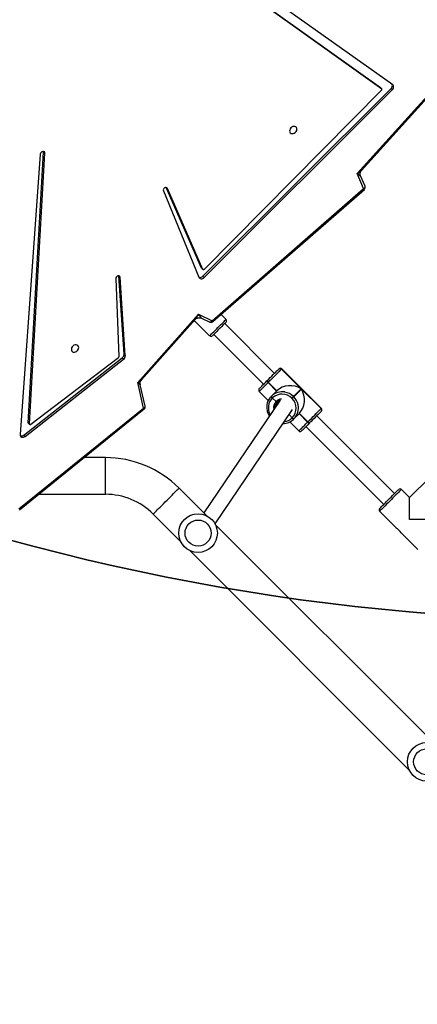
# Model space of a CAD drawing. Units: centimetres. Extents: x -1182 to 1081, y -2527 to -1124.
# Drawn here: x -169 to -128, y -1903 to -1801 of the extents above; entities that cross this region are included whole.
import ezdxf

# ---------------------------------------------------------------- set-up
doc = ezdxf.new("R2010")
doc.units = ezdxf.units.CM
doc.layers.add('VP-DIM', color=7, linetype='Continuous')
doc.layers.add('VP-HIC', color=6, linetype='Continuous')
doc.layers.add('VP-EQ', color=7, linetype='Continuous', true_color=0x8a3492)
doc.dimstyles.new('ISO-25', dxfattribs={"dimtxt": 2.5, "dimasz": 2.5, "dimexe": 1.25, "dimexo": 0.625, "dimtad": 1, "dimtxsty": 'Standard', "dimcen": 2.5, "dimadec": 0, "dimazin": 0, "dimtfac": 1, "dimtmove": 0, "dimatfit": 3, "dimfxl": 1, "dimarcsym": 0})

# ---------------------------------------------------------------- blocks, each defined once
blk = doc.blocks.new('*D77')
at = {"layer": 'Defpoints', "color": 0}
for p in [(730.51, -1144.43), (-513.01, -1738.17), (730.51, -1939.68)]:
    blk.add_point(p, dxfattribs=at)
at = {"layer": 'VP-DIM', "color": 0, "lineweight": -2}
for p, q in [((-513.01, -1214.43), (-513.01, -1124.43)), ((730.51, -1214.43), (730.51, -1124.43)), ((-493.01, -1144.43), (65.42, -1144.43)), ((710.51, -1144.43), (152.08, -1144.43))]:
    blk.add_line(p, q, dxfattribs=at)
at = {"layer": 'VP-DIM', "color": 0}
for points in [[(-493.01, -1141.1), (-493.01, -1147.76), (-513.01, -1144.43)], [(710.51, -1147.76), (710.51, -1141.1), (730.51, -1144.43)]]:
    blk.add_solid(points, dxfattribs=at)
at = {"layer": 'VP-DIM', "color": 0, "linetype": 'ByBlock', "insert": (108.75, -1144.43), "char_height": 20, "attachment_point": 5}
blk.add_mtext('1244', dxfattribs=at)
blk = doc.blocks.new('*D78')
at = {"layer": 'Defpoints', "color": 0}
for p in [(-134.05, -1313.19), (279.74, -2526.69), (1061.14, -2526.69)]:
    blk.add_point(p, dxfattribs=at)
at = {"layer": 'VP-DIM', "color": 0, "lineweight": -2}
for p, q in [((991.14, -1313.19), (1081.14, -1313.19)), ((1061.14, -1333.19), (1061.14, -1879.94)), ((1061.14, -2506.69), (1061.14, -1959.94)), ((991.14, -2526.69), (1081.14, -2526.69))]:
    blk.add_line(p, q, dxfattribs=at)
at = {"layer": 'VP-DIM', "color": 0}
for points in [[(1064.48, -1333.19), (1057.81, -1333.19), (1061.14, -1313.19)], [(1057.81, -2506.69), (1064.48, -2506.69), (1061.14, -2526.69)]]:
    blk.add_solid(points, dxfattribs=at)
at = {"layer": 'VP-DIM', "color": 0, "linetype": 'ByBlock', "insert": (1061.14, -1919.94), "char_height": 20, "attachment_point": 5, "rotation": 90}
blk.add_mtext('1214', dxfattribs=at)
blk = doc.blocks.new('*D79')
at = {"layer": 'Defpoints', "color": 0}
for p in [(-205.1, -1516.92), (302.54, -2326.69), (968.02, -2326.69)]:
    blk.add_point(p, dxfattribs=at)
at = {"layer": 'VP-DIM', "color": 0, "lineweight": -2}
for p, q in [((898.02, -1516.92), (988.02, -1516.92)), ((968.02, -1536.92), (968.02, -1890.14)), ((968.02, -2306.69), (968.02, -1953.47)), ((898.02, -2326.69), (988.02, -2326.69))]:
    blk.add_line(p, q, dxfattribs=at)
at = {"layer": 'VP-DIM', "color": 0}
for points in [[(971.36, -1536.92), (964.69, -1536.92), (968.02, -1516.92)], [(964.69, -2306.69), (971.36, -2306.69), (968.02, -2326.69)]]:
    blk.add_solid(points, dxfattribs=at)
at = {"layer": 'VP-DIM', "color": 0, "linetype": 'ByBlock', "insert": (968.02, -1921.81), "char_height": 20, "attachment_point": 5, "rotation": 90}
blk.add_mtext('810', dxfattribs=at)
blk = doc.blocks.new('3031-1-X1_')
at = {"color": 7, "linetype": 'Continuous', "lineweight": 25}
for p, q in [((1715.31, -1019.33), (1681.53, -995.37)), ((1681.09, -996.08), (1714.04, -1019.61)), ((1681.22, -996.21), (1714.17, -1019.74)), ((1711.63, -1028.54), (1725.94, -1012.67)), ((1712.08, -1028.2), (1725.75, -1013.05)), ((1695.63, -1039.15), (1715.14, -1019.73)), ((1695.77, -1039.29), (1715.27, -1019.86)), ((1714.17, -1019.87), (1695.78, -1038.45)), ((1714.04, -1019.61), (1714.05, -1019.61)), ((1714.04, -1019.61), (1714.17, -1019.74)), ((1714.18, -1019.75), (1714.05, -1019.61)), ((1715.14, -1019.73), (1715.27, -1019.86)), ((1678.79, -1026.52), (1676.69, -1055.56)), ((1677.53, -1054.34), (1679.13, -1026.3)), ((1677.67, -1054.47), (1679.27, -1026.43)), ((1679.13, -1026.3), (1679.13, -1026.24)), ((1679.13, -1026.3), (1679.27, -1026.43)), ((1712.3, -1030.08), (1711.63, -1028.54)), ((1712.44, -1029.82), (1711.98, -1028.77)), ((1695.51, -1038.32), (1691.84, -1029.97)), ((1695.64, -1038.45), (1691.96, -1030.06)), ((1691.54, -1030.31), (1695.21, -1039.27)), ((1696.61, -1043.77), (1712.3, -1030.08)), ((1696.67, -1043.86), (1712.37, -1030.17)), ((1686.92, -1039.14), (1686.92, -1039.12)), ((1687.47, -1047.25), (1686.92, -1039.14)), ((1686.92, -1039.14), (1687.06, -1039.27)), ((1695.51, -1038.32), (1695.64, -1038.45)), ((1695.52, -1038.34), (1695.65, -1038.47)), ((1695.63, -1039.15), (1695.77, -1039.29)), ((1686.61, -1039.4), (1686.93, -1047.51)), ((1687.6, -1047.38), (1687.06, -1039.27)), ((1688.88, -1050.18), (1695.18, -1043.1)), ((1695.18, -1043.1), (1696.61, -1043.77)), ((1698.04, -1043.64), (1697.52, -1043.12)), ((1689.27, -1049.91), (1694.84, -1043.64)), ((1694.75, -1043.75), (1696.34, -1045.34)), ((1695.49, -1043.51), (1696.35, -1043.91)), ((1703.06, -1049.23), (1697.9, -1044.06)), ((1696.77, -1045.2), (1701.93, -1050.36)), ((1687.47, -1047.25), (1687.6, -1047.38)), ((1677.09, -1055.62), (1687.28, -1047.62)), ((1677.22, -1055.75), (1687.42, -1047.76)), ((1686.88, -1047.6), (1677.8, -1054.52)), ((1687.28, -1047.62), (1687.42, -1047.76)), ((1703.51, -1048.78), (1703.51, -1048.77)), ((1703.79, -1048.78), (1705.82, -1050.82)), ((1703.79, -1048.78), (1703.79, -1048.78)), ((1707.89, -1052.88), (1703.79, -1048.78)), ((1707.92, -1052.85), (1703.82, -1048.75)), ((1689.5, -1052.82), (1688.88, -1050.18)), ((1689.66, -1052.61), (1689.14, -1050.41)), ((1702.28, -1050.01), (1702.29, -1049.99)), ((1702.29, -1049.99), (1702.31, -1049.98)), ((1702.41, -1050.16), (1702.39, -1050.18)), ((1702.39, -1050.18), (1703.28, -1051.06)), ((1702.42, -1050.15), (1702.41, -1050.16)), ((1703.29, -1051.05), (1702.41, -1050.16)), ((1703.3, -1051.03), (1702.42, -1050.15)), ((1701.48, -1051.09), (1702.42, -1052.03)), ((1702.75, -1051.59), (1703.3, -1051.03)), ((1705.82, -1050.82), (1705.03, -1051.62)), ((1705.05, -1051.65), (1705.85, -1050.85)), ((1705.85, -1050.85), (1707.89, -1052.88)), ((1703.65, -1052), (1695.74, -1063.68)), ((1702.72, -1051.62), (1702.73, -1051.61)), ((1702.73, -1051.61), (1702.75, -1051.59)), ((1702.84, -1051.78), (1702.83, -1051.79)), ((1702.86, -1051.76), (1702.84, -1051.78)), ((1702.84, -1051.78), (1703.22, -1052.15)), ((1703.33, -1052.18), (1703.3, -1052.21)), ((1704.89, -1051.81), (1704.86, -1051.79)), ((1705.03, -1051.62), (1705.05, -1051.65)), ((1676.57, -1063.27), (1689.5, -1052.82)), ((1676.62, -1063.37), (1689.56, -1052.91)), ((1696.9, -1064.82), (1704.93, -1052.97)), ((1704.57, -1053.5), (1704.89, -1053.83)), ((1705.64, -1053.37), (1705.08, -1053.93)), ((1705.61, -1053.4), (1706.49, -1054.28)), ((1706.51, -1054.27), (1705.62, -1053.38)), ((1706.52, -1054.25), (1705.64, -1053.37)), ((1707.89, -1052.88), (1707.89, -1052.88)), ((1707.9, -1053.16), (1707.89, -1053.16)), ((1677.53, -1054.34), (1677.67, -1054.47)), ((1677.55, -1054.39), (1677.68, -1054.53)), ((1704.64, -1054.25), (1705.58, -1055.19)), ((1704.88, -1053.84), (1704.89, -1053.83)), ((1704.89, -1053.83), (1704.91, -1053.81)), ((1705.06, -1053.94), (1705.05, -1053.95)), ((1705.08, -1053.93), (1705.06, -1053.94)), ((1706.49, -1054.28), (1706.51, -1054.27)), ((1706.51, -1054.27), (1706.52, -1054.25)), ((1706.68, -1054.38), (1706.66, -1054.39)), ((1706.69, -1054.36), (1706.68, -1054.38)), ((1715.51, -1061.67), (1707.45, -1053.61)), ((1706.31, -1054.74), (1714.38, -1062.8)), ((1677.09, -1055.62), (1677.22, -1055.75)), ((1685.53, -1057.95), (1683.33, -1057.95)), ((1719.18, -1059.97), (1717.06, -1062.1)), ((1696.04, -1063.98), (1693.17, -1061.11)), ((1717.06, -1062.1), (1716.21, -1061.25)), ((1678.63, -1061.75), (1685.53, -1061.75)), ((1717.06, -1064.36), (1717.06, -1062.1)), ((1713.95, -1063.51), (1715.68, -1065.24)), ((1690.48, -1063.8), (1693.35, -1066.67)), ((1719.33, -1064.36), (1717.06, -1064.36)), ((1719.73, -1087.67), (1696.92, -1064.87)), ((1716.18, -1065.73), (1717.91, -1067.47)), ((1694.24, -1067.55), (1717.04, -1090.36))]:
    blk.add_line(p, q, dxfattribs=at)
at = {"color": 8, "linetype": 'Continuous', "lineweight": 25}
for p, q in [((1691.88, -1029.98), (1691.96, -1030.06)), ((1685.53, -1061.75), (1685.53, -1057.95))]:
    blk.add_line(p, q, dxfattribs=at)
at = {"color": 7, "linetype": 'Continuous', "lineweight": 25, "flags": 128}
for points in [[(1704.64, -1024.02), (1704.63, -1024.13), (1704.65, -1024.23), (1704.7, -1024.31), (1704.78, -1024.37), (1704.88, -1024.39), (1705, -1024.39), (1705.11, -1024.34), (1705.21, -1024.27), (1705.3, -1024.18), (1705.36, -1024.07), (1705.38, -1023.96), (1705.38, -1023.85), (1705.34, -1023.76), (1705.27, -1023.69), (1705.18, -1023.64), (1705.07, -1023.64), (1704.96, -1023.66), (1704.85, -1023.72), (1704.76, -1023.8), (1704.68, -1023.9), (1704.64, -1024.02)], [(1679.27, -1026.43), (1679.25, -1026.34), (1679.21, -1026.28), (1679.13, -1026.24), (1679.04, -1026.24), (1678.95, -1026.28), (1678.87, -1026.34), (1678.81, -1026.43), (1678.79, -1026.52)], [(1691.96, -1030.06), (1691.91, -1030), (1691.84, -1029.97), (1691.76, -1029.97), (1691.67, -1030), (1691.6, -1030.06), (1691.55, -1030.15), (1691.53, -1030.23), (1691.54, -1030.31)], [(1687.06, -1039.27), (1687.04, -1039.19), (1686.98, -1039.14), (1686.91, -1039.12), (1686.82, -1039.13), (1686.74, -1039.17), (1686.67, -1039.23), (1686.62, -1039.32), (1686.61, -1039.4)], [(1695.52, -1038.34), (1695.52, -1038.33), (1695.51, -1038.32)], [(1695.78, -1038.45), (1695.76, -1038.47), (1695.74, -1038.48), (1695.72, -1038.49), (1695.7, -1038.49), (1695.68, -1038.49), (1695.66, -1038.48), (1695.65, -1038.47), (1695.64, -1038.45)], [(1695.21, -1039.27), (1695.25, -1039.33), (1695.31, -1039.38), (1695.37, -1039.41), (1695.45, -1039.42), (1695.53, -1039.42), (1695.62, -1039.39), (1695.7, -1039.35), (1695.77, -1039.29)], [(1698.04, -1043.92), (1698.04, -1043.92), (1698.02, -1043.94), (1697.98, -1043.99), (1697.91, -1044.05), (1697.82, -1044.14), (1697.72, -1044.25), (1697.6, -1044.37), (1697.47, -1044.5), (1697.33, -1044.63)], [(1697.33, -1044.63), (1697.2, -1044.76), (1697.07, -1044.89), (1696.95, -1045.01), (1696.85, -1045.12), (1696.76, -1045.21), (1696.69, -1045.27), (1696.65, -1045.32), (1696.63, -1045.34), (1696.63, -1045.34)], [(1682.75, -1046.65), (1682.77, -1046.54), (1682.74, -1046.44), (1682.69, -1046.35), (1682.61, -1046.3), (1682.51, -1046.27), (1682.4, -1046.28), (1682.28, -1046.32), (1682.18, -1046.39), (1682.1, -1046.48), (1682.04, -1046.59), (1682.01, -1046.71), (1682.01, -1046.81), (1682.05, -1046.91), (1682.12, -1046.98), (1682.21, -1047.02), (1682.32, -1047.03), (1682.43, -1047), (1682.54, -1046.95), (1682.64, -1046.86), (1682.71, -1046.76), (1682.75, -1046.65)], [(1702.31, -1049.98), (1702.47, -1049.82), (1702.62, -1049.66), (1702.78, -1049.51), (1702.93, -1049.36), (1703.07, -1049.22), (1703.19, -1049.09), (1703.3, -1048.98), (1703.39, -1048.89), (1703.46, -1048.83), (1703.51, -1048.78)], [(1703.79, -1048.78), (1703.74, -1048.83), (1703.66, -1048.91), (1703.56, -1049.02), (1703.43, -1049.14), (1703.29, -1049.28), (1703.13, -1049.44), (1702.96, -1049.61), (1702.78, -1049.79), (1702.6, -1049.97), (1702.42, -1050.15)], [(1703.51, -1048.77), (1703.53, -1048.75), (1703.54, -1048.75)], [(1701.48, -1050.81), (1701.49, -1050.8), (1701.51, -1050.77), (1701.57, -1050.72), (1701.64, -1050.65), (1701.74, -1050.55), (1701.85, -1050.43), (1701.99, -1050.3), (1702.13, -1050.16), (1702.28, -1050.01)], [(1705.03, -1051.62), (1705.02, -1051.63), (1705, -1051.64), (1704.99, -1051.66), (1704.96, -1051.68), (1704.94, -1051.7), (1704.91, -1051.73), (1704.89, -1051.76), (1704.86, -1051.79)], [(1704.89, -1051.81), (1704.91, -1051.79), (1704.94, -1051.76), (1704.97, -1051.73), (1704.99, -1051.71), (1705.01, -1051.69), (1705.03, -1051.67), (1705.05, -1051.66), (1705.05, -1051.65)], [(1706.52, -1054.25), (1706.7, -1054.07), (1706.88, -1053.89), (1707.06, -1053.71), (1707.23, -1053.54), (1707.39, -1053.38), (1707.53, -1053.24), (1707.66, -1053.12), (1707.76, -1053.01), (1707.84, -1052.94), (1707.89, -1052.88)], [(1707.89, -1053.16), (1707.85, -1053.21), (1707.78, -1053.28), (1707.69, -1053.37), (1707.58, -1053.48), (1707.45, -1053.6), (1707.31, -1053.74), (1707.16, -1053.89), (1707.01, -1054.05), (1706.85, -1054.21), (1706.69, -1054.36)], [(1707.92, -1053.14), (1707.92, -1053.14), (1707.9, -1053.16)], [(1677.8, -1054.52), (1677.77, -1054.54), (1677.75, -1054.54), (1677.73, -1054.55), (1677.71, -1054.54), (1677.69, -1054.53), (1677.68, -1054.52), (1677.67, -1054.5), (1677.67, -1054.47)], [(1706.66, -1054.39), (1706.51, -1054.54), (1706.37, -1054.69), (1706.24, -1054.82), (1706.12, -1054.93), (1706.03, -1055.03), (1705.95, -1055.11), (1705.9, -1055.16), (1705.87, -1055.19), (1705.86, -1055.19)], [(1676.69, -1055.56), (1676.7, -1055.65), (1676.73, -1055.73), (1676.78, -1055.79), (1676.85, -1055.83), (1676.94, -1055.85), (1677.04, -1055.84), (1677.13, -1055.81), (1677.22, -1055.75)], [(1713.95, -1063.23), (1713.96, -1063.21), (1714, -1063.18), (1714.07, -1063.11), (1714.15, -1063.03), (1714.26, -1062.92), (1714.38, -1062.8), (1714.52, -1062.66), (1714.67, -1062.51), (1714.82, -1062.36), (1714.98, -1062.2), (1715.14, -1062.04), (1715.29, -1061.89), (1715.44, -1061.74), (1715.57, -1061.61), (1715.68, -1061.5), (1715.78, -1061.4), (1715.85, -1061.33), (1715.9, -1061.28), (1715.93, -1061.25), (1715.93, -1061.25)]]:
    blk.add_lwpolyline(points, dxfattribs=at)
at = {"color": 8, "linetype": 'Continuous', "lineweight": 25, "flags": 128}
for points in [[(1712.3, -1030.08), (1712.35, -1030.05), (1712.39, -1030.01), (1712.42, -1029.97), (1712.44, -1029.93), (1712.45, -1029.89), (1712.45, -1029.85), (1712.44, -1029.82)], [(1696.61, -1043.77), (1696.57, -1043.82), (1696.54, -1043.86), (1696.5, -1043.89), (1696.46, -1043.91), (1696.42, -1043.92), (1696.38, -1043.92), (1696.35, -1043.91)], [(1697.19, -1044.49), (1697.34, -1044.34), (1697.48, -1044.2), (1697.62, -1044.06), (1697.74, -1043.94), (1697.84, -1043.84), (1697.93, -1043.75), (1697.99, -1043.69), (1698.03, -1043.65), (1698.04, -1043.64)], [(1696.34, -1045.34), (1696.36, -1045.32), (1696.4, -1045.29), (1696.46, -1045.22), (1696.54, -1045.14), (1696.65, -1045.03), (1696.77, -1044.91), (1696.9, -1044.78), (1697.05, -1044.64), (1697.19, -1044.49)], [(1703.82, -1048.75), (1703.82, -1048.75), (1703.79, -1048.78)], [(1702.39, -1050.18), (1702.22, -1050.35), (1702.06, -1050.51), (1701.91, -1050.66), (1701.78, -1050.8), (1701.67, -1050.91), (1701.58, -1050.99), (1701.52, -1051.05), (1701.49, -1051.08), (1701.48, -1051.09)], [(1689.5, -1052.82), (1689.55, -1052.79), (1689.59, -1052.76), (1689.63, -1052.73), (1689.65, -1052.69), (1689.66, -1052.66), (1689.66, -1052.62), (1689.66, -1052.61)], [(1707.89, -1052.88), (1707.92, -1052.86), (1707.92, -1052.85)], [(1705.58, -1055.19), (1705.59, -1055.19), (1705.62, -1055.15), (1705.68, -1055.09), (1705.77, -1055.01), (1705.88, -1054.9), (1706.01, -1054.77), (1706.16, -1054.62), (1706.32, -1054.45), (1706.49, -1054.28)], [(1690.48, -1063.8), (1690.49, -1063.78), (1690.53, -1063.75), (1690.59, -1063.69), (1690.68, -1063.6), (1690.78, -1063.5), (1690.91, -1063.37), (1691.05, -1063.23), (1691.21, -1063.07), (1691.37, -1062.9), (1691.55, -1062.73), (1691.73, -1062.54), (1691.92, -1062.36), (1692.1, -1062.18), (1692.27, -1062), (1692.44, -1061.83), (1692.6, -1061.68), (1692.74, -1061.54), (1692.87, -1061.41), (1692.97, -1061.3), (1693.06, -1061.22), (1693.12, -1061.16), (1693.15, -1061.12), (1693.17, -1061.11)], [(1716.21, -1061.25), (1716.2, -1061.26), (1716.16, -1061.3), (1716.1, -1061.36), (1716.02, -1061.44), (1715.91, -1061.55), (1715.79, -1061.67), (1715.65, -1061.81), (1715.5, -1061.96), (1715.33, -1062.13), (1715.17, -1062.29), (1715, -1062.46), (1714.83, -1062.63), (1714.67, -1062.79), (1714.52, -1062.94), (1714.38, -1063.08), (1714.25, -1063.21), (1714.15, -1063.31), (1714.06, -1063.4), (1714, -1063.46), (1713.96, -1063.5), (1713.95, -1063.51)]]:
    blk.add_lwpolyline(points, dxfattribs=at)
at = {"color": 7, "linetype": 'Continuous', "lineweight": 25}
for centre, radius in [((1695.14, -1065.77), 2), ((1695.14, -1065.77), 1.35), ((1718.83, -1089.46), 2), ((1718.83, -1089.46), 1.35)]:
    blk.add_circle(centre, radius, dxfattribs=at)
for centre, radius, start, end in [((1714.11, -1019.8), 0.0873, 307.6031, 45.5367), ((1714.9, -1019.43), 0.383, 309.5826, 21.2541), ((1715.06, -1019.58), 0.35, 307.1347, 45.6001), ((1712.17, -1029.94), 0.3, 311.1056, 23.6396), ((1695.34, -1038.89), 0.396, 252.0839, 318.9529), ((1696.47, -1043.64), 0.3, 244.9764, 311.1056), ((1697.9, -1043.78), 0.2, 315, 45), ((1696.49, -1045.2), 0.2, 225, 315), ((1687.01, -1047.26), 0.454, 306.4378, 0.8032), ((1687.15, -1047.39), 0.454, 306.4449, 0.7961), ((1686.81, -1047.51), 0.115, 305.785, 359.359), ((1703.65, -1048.92), 0.198, 44.386, 134.3445), ((1703.65, -1048.92), 0.198, 44.3635, 134.367), ((1703.68, -1048.89), 0.2, 45, 135), ((1702.55, -1049.95), 0.276, 191.5084, 234.9945), ((1702.56, -1049.94), 0.276, 191.5207, 234.9822), ((1702.58, -1049.92), 0.276, 191.5117, 234.9856), ((1701.62, -1050.95), 0.2, 135, 225), ((1703.86, -1052.72), 1.59, 79.7708, 134.7703), ((1703.85, -1052.78), 1.41, 44.3736, 134.3616), ((1703.84, -1052.74), 1.59, 135.2005, 191.7947), ((1702.99, -1051.57), 0.276, 191.5207, 234.9822), ((1703, -1051.55), 0.276, 191.5117, 234.9856), ((1703.02, -1051.54), 0.276, 191.5207, 234.9822), ((1703.87, -1052.74), 0.776, 136.6196, 185.7497), ((1703.97, -1052.64), 0.776, 140.5758, 182.4796), ((1703.86, -1052.74), 0.77, 105.7968, 136.4167), ((1704.04, -1052.57), 0.723, 131.7139, 173.8583), ((1703.9, -1052.83), 1.41, 315.6397, 45.6257), ((1703.95, -1052.81), 1.59, 315.1996, 11.7947), ((1689.37, -1052.68), 0.3, 308.9492, 13.2309), ((1707.75, -1053.03), 0.198, 315.6478, 45.6168), ((1707.76, -1053.02), 0.198, 315.6416, 45.623), ((1707.78, -1053), 0.2, 315, 45), ((1677.6, -1054.35), 0.0681, 174.7896, 223.7494), ((1703.94, -1052.84), 1.58, 270.3766, 314.8807), ((1705.11, -1053.68), 0.276, 214.9875, 258.5041), ((1705.12, -1053.67), 0.276, 215.0088, 258.4865), ((1705.13, -1053.66), 0.276, 215.0269, 258.4684), ((1706.72, -1054.12), 0.276, 215.021, 258.4743), ((1706.73, -1054.11), 0.276, 215.0269, 258.4684), ((1706.75, -1054.09), 0.276, 215.0217, 258.4699), ((1705.72, -1055.05), 0.2, 225, 315), ((1676.83, -1055.33), 0.379, 251.2674, 311.7633), ((1685.53, -1068.75), 10.8, 45, 90), ((1716.07, -1061.39), 0.2, 45, 135), ((1685.53, -1068.75), 7, 45, 90), ((1714.09, -1063.37), 0.2, 135, 225), ((1714.81, -1066.61), 1.62, 32.6743, 57.4868)]:
    blk.add_arc(centre, radius, start, end, dxfattribs=at)
at = {"color": 8, "linetype": 'Continuous', "lineweight": 25}
for centre, radius, start, end in [((1712.11, -1030.28), 0.28, 22.9188, 45.8456), ((1696.41, -1043.97), 0.28, 22.9132, 45.8512), ((1703.85, -1052.79), 1.65, 44.947, 79.9056), ((1703.83, -1052.78), 1.41, 135.4892, 211.2371), ((1703.85, -1052.76), 0.877, 136.5173, 193.371), ((1703.85, -1052.75), 0.869, 94.8629, 136.2088), ((1703.88, -1052.82), 1.66, 11.5937, 45.0485), ((1689.37, -1052.95), 0.195, 11.8186, 45.5489), ((1703.91, -1052.86), 1.38, 276.8126, 314.9137)]:
    blk.add_arc(centre, radius, start, end, dxfattribs=at)
for centre, major_axis, ratio, start_param, end_param in [((1711.49, -1028.4), (0.649, 0.353), 0.24693, 4.785558, 5.672301), ((1711.49, -1028.4), (0.49, -0.373), 0.043014, 5.022714, 6.355448), ((1695.04, -1042.97), (0.352, 0.767), 0.21167, 3.747162, 4.634224), ((1695.04, -1042.97), (-0.449, 0.54), 0.02604, 3.085972, 4.439823), ((1688.75, -1050.04), (0.574, 0.268), 0.282851, 4.814925, 5.701987), ((1688.75, -1050.04), (0.394, -0.367), 0.013094, 5.072005, 6.308687)]:
    blk.add_ellipse(centre, major_axis=major_axis, ratio=ratio, start_param=start_param, end_param=end_param, dxfattribs=at)
at = {"color": 7, "linetype": 'Continuous', "lineweight": 25}
for centre, major_axis, start_param, end_param in [((1704.7, -1051.95), (1.79, 0), 0.890118, 2.460914), ((1704.72, -1051.98), (0, 1.79), 3.822271, 5.393067)]:
    blk.add_ellipse(centre, major_axis=major_axis, ratio=0.809784, start_param=start_param, end_param=end_param, dxfattribs=at)
for points, knots in [([(1711.98, -1028.77), (1711.98, -1028.75), (1711.95, -1028.7), (1711.94, -1028.6), (1711.94, -1028.48), (1711.98, -1028.35), (1712.03, -1028.26), (1712.06, -1028.22), (1712.07, -1028.21)], [0, 0, 0, 0, 0.102689, 0.292027, 0.489611, 0.699649, 0.890972, 1, 1, 1, 1]), ([(1694.85, -1043.64), (1694.87, -1043.62), (1694.91, -1043.57), (1695.01, -1043.51), (1695.13, -1043.47), (1695.26, -1043.46), (1695.38, -1043.47), (1695.46, -1043.49), (1695.48, -1043.51), (1695.48, -1043.51)], [0, 0, 0, 0, 0.14201, 0.310065, 0.485063, 0.670648, 0.83999, 0.991989, 1, 1, 1, 1]), ([(1689.15, -1050.41), (1689.14, -1050.4), (1689.13, -1050.35), (1689.13, -1050.26), (1689.15, -1050.13), (1689.2, -1050.01), (1689.24, -1049.94), (1689.27, -1049.91), (1689.27, -1049.91)], [0, 0, 0, 0, 0.0544363, 0.2821541, 0.5169451, 0.763115, 0.9875605, 1, 1, 1, 1]), ([(1703.22, -1052.15), (1703.22, -1052.16), (1703.24, -1052.17), (1703.26, -1052.19), (1703.28, -1052.2), (1703.3, -1052.21), (1703.3, -1052.21), (1703.3, -1052.21)], [0, 0, 0, 0, 0.143437, 0.358098, 0.572879, 0.787532, 1, 1, 1, 1]), ([(1703.3, -1052.21), (1703.3, -1052.21), (1703.3, -1052.21), (1703.28, -1052.21), (1703.26, -1052.19), (1703.24, -1052.17), (1703.22, -1052.16), (1703.22, -1052.15)], [0, 0, 0, 0, 0.182837, 0.39736, 0.61196, 0.826702, 1, 1, 1, 1]), ([(1702.29, -1053.07), (1702.3, -1053.11), (1702.32, -1053.22), (1702.39, -1053.4), (1702.47, -1053.55), (1702.52, -1053.63), (1702.53, -1053.65)], [0, 0, 0, 0, 0.191546, 0.54784, 0.904302, 1, 1, 1, 1])]:
    blk.add_open_spline(points, degree=3, knots=knots, dxfattribs=at)
blk = doc.blocks.new('3031-1-X1_2d')
at = {"layer": 'VP-EQ', "color": 0, "linetype": 'ByBlock', "lineweight": -2}
blk.add_blockref('3031-1-X1_', (-1845.54, -788.39), dxfattribs=at)
blk = doc.blocks.new('*D106')
at = {"layer": 'Defpoints', "color": 0}
for p in [(580.51, -1231.2), (-363.02, -1662.52), (580.51, -1872.67)]:
    blk.add_point(p, dxfattribs=at)
at = {"layer": 'VP-DIM', "color": 0, "lineweight": -2}
for p, q in [((-363.02, -1301.2), (-363.02, -1211.2)), ((580.51, -1301.2), (580.51, -1211.2)), ((-343.02, -1231.2), (72.08, -1231.2)), ((560.51, -1231.2), (145.41, -1231.2))]:
    blk.add_line(p, q, dxfattribs=at)
at = {"layer": 'VP-DIM', "color": 0}
for points in [[(-343.02, -1227.86), (-343.02, -1234.53), (-363.02, -1231.2)], [(560.51, -1234.53), (560.51, -1227.86), (580.51, -1231.2)]]:
    blk.add_solid(points, dxfattribs=at)
at = {"layer": 'VP-DIM', "color": 0, "linetype": 'ByBlock', "insert": (108.74, -1231.2), "char_height": 20, "attachment_point": 5}
blk.add_mtext('944', dxfattribs=at)

msp = doc.modelspace()

# ---------------------------------------------------------------- linework, layer by layer
at = {"layer": 'VP-HIC', "color": 4, "linetype": 'ByBlock', "lineweight": -2}
msp.add_lwpolyline([(135.43, -1624.39), (124.66, -1678.27, -0.35754), (-100.88, -1863.18), (-108.61, -1863.18, -0.19889), (-271.23, -1795.83), (-344.38, -1722.7, -0.198935), (-411.76, -1560.05), (-411.76, -1552.17, -0.36072), (-224.3, -1326.14), (-176.59, -1317.16, -0.22203), (11.98, -1365.5), (55.93, -1401.62, -0.276804)], format="xyb", close=True, dxfattribs=at)
at = {"layer": 'VP-HIC', "color": 6, "linetype": 'ByBlock', "lineweight": -2}
msp.add_lwpolyline([(-254.88, -2024.7), (-222.43, -2024.7, 0.377779), (-53.78, -2173.34), (27.24, -2173.34, 0.083788), (83.03, -2163.92, -0.083788), (27.24, -2173.34), (-53.78, -2173.34, -0.377779), (-222.43, -2024.7), (-254.88, -2024.7, -0.413281), (-424.88, -1855.24), (-425.13, -1776.46, -0.176852), (-385.49, -1666.8, 0.075858), (-344.38, -1722.7), (-271.23, -1795.83, 0.19889), (-108.61, -1863.18), (-100.88, -1863.18, 0.148697), (27.18, -1824.24), (27.09, -1907.06, 0.111865), (47.51, -1997.6), (47.44, -2052.99, 0.157072), (83.03, -2163.92)], format="xyb", dxfattribs=at)

# ---------------------------------------------------------------- block references
at = {"layer": 'VP-EQ', "color": 0, "linetype": 'ByBlock', "lineweight": -2}
msp.add_blockref('3031-1-X1_2d', (0, 0), dxfattribs=at)

# ---------------------------------------------------------------- dimensions: what is measured, and where the dimension line sits
at = {"layer": 'VP-DIM', "color": 0}
for base, p1, p2, picture, middle in [((730.51, -1144.43), (-513.01, -1738.17), (730.51, -1939.68), '*D77', (108.75, -1144.43)), ((580.51, -1231.2), (-363.02, -1662.52), (580.51, -1872.67), '*D106', (108.74, -1231.2))]:
    dim = msp.add_linear_dim(base=base, p1=p1, p2=p2, dimstyle='ISO-25', override={"dimtxt": 20, "dimasz": 20, "dimexe": 20, "dimexo": 50, "dimgap": 10, "dimtad": 0, "dimdec": 0, "dimzin": 1, "dimadec": 2, "dimfxl": 70, "dimfxlon": 1, "dimtzin": 1}, dxfattribs=at)
    dim.commit()
    dim.dimension.update_dxf_attribs({"geometry": picture, "text_midpoint": middle})
for base, p1, p2, picture, middle in [((1061.1419, -2526.6923), (-134.0511, -1313.1905), (279.7419, -2526.6923), '*D78', (1061.1419, -1919.9414)), ((968.02, -2326.69), (-205.1, -1516.92), (302.54, -2326.69), '*D79', (968.02, -1921.81))]:
    dim = msp.add_linear_dim(base=base, p1=p1, p2=p2, angle=90, dimstyle='ISO-25', override={"dimtxt": 20, "dimasz": 20, "dimexe": 20, "dimexo": 50, "dimgap": 10, "dimtad": 0, "dimdec": 0, "dimzin": 1, "dimadec": 2, "dimfxl": 70, "dimfxlon": 1, "dimtzin": 1}, dxfattribs=at)
    dim.commit()
    dim.dimension.update_dxf_attribs({"geometry": picture, "text_midpoint": middle})

doc.saveas('drawing.dxf')
